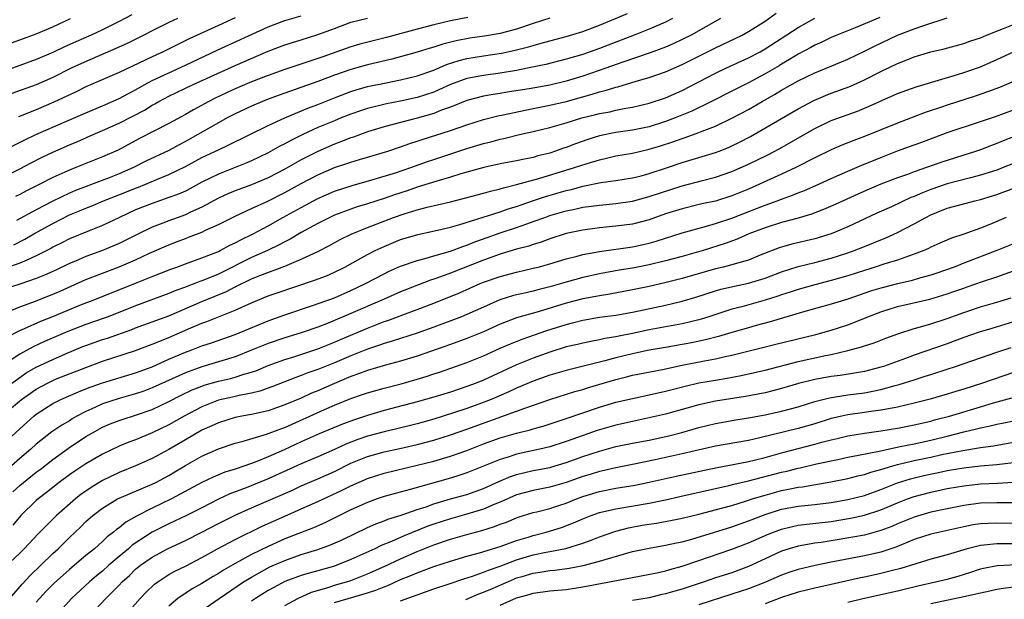
# Model space of a CAD drawing. Units: inches. Extents: x 2634000 to 2635396, y 1446000 to 1449000.
# Drawn here: x 2634461 to 2634580, y 1446431 to 1446501 of the extents above; entities that cross this region are included whole.
import ezdxf

# ---------------------------------------------------------------- set-up
doc = ezdxf.new("R2010")
doc.units = ezdxf.units.IN
doc.header["$MEASUREMENT"] = 0
doc.layers.add('LD26341446_2ft', color=232, linetype='Continuous')

msp = doc.modelspace()

# ---------------------------------------------------------------- linework, layer by layer
at = {"layer": 'LD26341446_2ft'}
for points, elevation in [([(2634474.54, 1446501.46), (2634473, 1446500.65), (2634471, 1446499.65), (2634469.61, 1446499), (2634467.79, 1446498.21), (2634466.41, 1446497.59), (2634465, 1446496.92), (2634463, 1446496.07), (2634461, 1446495.33), (2634459, 1446494.63)], 10928), ([(2634459.58, 1446465.58), (2634461, 1446466.19), (2634462.89, 1446466.89), (2634465, 1446467.72), (2634465.9, 1446468.1), (2634469, 1446469.51), (2634473, 1446471.02), (2634475, 1446471.89), (2634476.67, 1446472.67), (2634479, 1446473.69), (2634479.95, 1446474.05), (2634481, 1446474.46), (2634481.4, 1446474.6), (2634483, 1446475.22), (2634483.44, 1446475.44), (2634485, 1446476.14), (2634487, 1446477.15), (2634489, 1446478.05), (2634490.97, 1446478.97), (2634493, 1446479.99), (2634495, 1446481.08), (2634497, 1446482.13), (2634499, 1446483), (2634500.5, 1446483.5), (2634501, 1446483.68), (2634502.03, 1446483.97), (2634503, 1446484.28), (2634505.47, 1446485), (2634507, 1446485.5), (2634508.1, 1446485.9), (2634509, 1446486.18), (2634509.6, 1446486.4), (2634513, 1446487.47), (2634515, 1446488.17), (2634517, 1446488.81), (2634518.73, 1446489.27), (2634519.39, 1446489.39), (2634522.04, 1446489.96), (2634523, 1446490.14), (2634525, 1446490.53), (2634527, 1446491), (2634530.14, 1446491.86), (2634531, 1446492.14), (2634531.7, 1446492.3), (2634533, 1446492.73), (2634533.23, 1446492.77), (2634535.44, 1446493.44), (2634537, 1446493.88), (2634539, 1446494.57), (2634541, 1446495.44), (2634545, 1446497.48), (2634547.41, 1446498.59), (2634548.23, 1446499), (2634549, 1446499.42), (2634551, 1446500.69), (2634552.35, 1446501.65)], 10948), ([(2634460.3, 1446473.7), (2634461.62, 1446474.38), (2634462.71, 1446475), (2634465, 1446476.27), (2634467, 1446477.29), (2634468.22, 1446477.78), (2634469, 1446478.13), (2634469.63, 1446478.37), (2634471.11, 1446479), (2634473.91, 1446480.09), (2634475, 1446480.54), (2634475.34, 1446480.66), (2634477.62, 1446481.62), (2634479, 1446482.18), (2634481, 1446483.15), (2634483, 1446484.21), (2634485, 1446485.17), (2634486.26, 1446485.74), (2634491, 1446488.08), (2634493.03, 1446489), (2634495.81, 1446490.19), (2634497, 1446490.64), (2634499, 1446491.43), (2634501, 1446492.19), (2634501.61, 1446492.39), (2634503, 1446492.78), (2634505.26, 1446493.26), (2634507, 1446493.59), (2634509, 1446494.07), (2634511, 1446494.77), (2634512.55, 1446495.45), (2634514.06, 1446495.94), (2634515, 1446496.17), (2634517, 1446496.51), (2634519.17, 1446496.83), (2634520.83, 1446497.17), (2634522.42, 1446497.58), (2634523, 1446497.76), (2634523.98, 1446498.02), (2634525, 1446498.33), (2634527, 1446498.85), (2634529, 1446499.45), (2634531, 1446500.21), (2634534.39, 1446501.61)], 10942), ([(2634458.78, 1446453), (2634461.21, 1446455), (2634463, 1446456.26), (2634464.37, 1446457), (2634465, 1446457.31), (2634465.53, 1446457.53), (2634469, 1446458.89), (2634471, 1446459.62), (2634475, 1446460.94), (2634477, 1446461.68), (2634477.93, 1446462.07), (2634479, 1446462.48), (2634481.66, 1446463.66), (2634483, 1446464.23), (2634483.58, 1446464.42), (2634485.01, 1446465.01), (2634487, 1446465.79), (2634489, 1446466.7), (2634491, 1446467.52), (2634492.1, 1446467.9), (2634496.59, 1446469.41), (2634498.04, 1446469.96), (2634499, 1446470.38), (2634500.24, 1446471), (2634501.92, 1446471.92), (2634503, 1446472.53), (2634503.93, 1446473), (2634505, 1446473.49), (2634507, 1446474.31), (2634509.06, 1446474.94), (2634511.45, 1446475.45), (2634513, 1446475.82), (2634514.13, 1446476.13), (2634519, 1446477.67), (2634519.98, 1446478.02), (2634521, 1446478.33), (2634522.92, 1446479), (2634524.49, 1446479.51), (2634527, 1446480.24), (2634527.62, 1446480.38), (2634529, 1446480.76), (2634529.21, 1446480.79), (2634531.19, 1446481.19), (2634533, 1446481.45), (2634535, 1446481.78), (2634536.03, 1446482.03), (2634537, 1446482.28), (2634539.21, 1446483), (2634541, 1446483.62), (2634545, 1446484.82), (2634545.48, 1446485), (2634546.57, 1446485.43), (2634547, 1446485.62), (2634547.92, 1446486.08), (2634549.23, 1446486.77), (2634555, 1446490.11), (2634556.88, 1446491.12), (2634558.29, 1446491.71), (2634559, 1446491.98), (2634561.22, 1446492.78), (2634563, 1446493.59), (2634565, 1446494.61), (2634567, 1446495.58), (2634568.03, 1446495.97), (2634569, 1446496.37), (2634571, 1446496.97), (2634572.65, 1446497.35), (2634575, 1446498), (2634575.73, 1446498.27), (2634577, 1446498.68), (2634577.75, 1446499), (2634579.8, 1446499.8), (2634581, 1446500.29)], 10956), ([(2634458.95, 1446485.05), (2634461.62, 1446486.38), (2634462.96, 1446487), (2634469, 1446489.62), (2634471, 1446490.46), (2634473, 1446491.35), (2634474.07, 1446491.93), (2634475, 1446492.41), (2634476.03, 1446493), (2634477, 1446493.52), (2634479, 1446494.46), (2634481, 1446495.37), (2634484.83, 1446497.17), (2634491, 1446500.02), (2634493, 1446500.76), (2634495, 1446501.33)], 10934), ([(2634564.86, 1446501.14), (2634561.9, 1446499.9), (2634559.68, 1446499), (2634559, 1446498.71), (2634557.85, 1446498.15), (2634557, 1446497.77), (2634556.51, 1446497.49), (2634555, 1446496.7), (2634553.96, 1446496.04), (2634553, 1446495.51), (2634552.69, 1446495.31), (2634551, 1446494.34), (2634549, 1446493.25), (2634547, 1446492.23), (2634544.55, 1446491), (2634542.17, 1446489.83), (2634540.14, 1446489), (2634539, 1446488.57), (2634537, 1446487.94), (2634535, 1446487.51), (2634533, 1446487.23), (2634531, 1446486.83), (2634529.61, 1446486.39), (2634528.12, 1446485.88), (2634527, 1446485.45), (2634526.66, 1446485.34), (2634525.7, 1446485), (2634525, 1446484.77), (2634523.58, 1446484.42), (2634523, 1446484.24), (2634521.96, 1446484.04), (2634521, 1446483.82), (2634519, 1446483.45), (2634517.04, 1446483.04), (2634514.25, 1446482.25), (2634513, 1446481.85), (2634511.38, 1446481.38), (2634509, 1446480.63), (2634507.79, 1446480.21), (2634506.27, 1446479.73), (2634505, 1446479.29), (2634503, 1446478.64), (2634501.74, 1446478.26), (2634501, 1446478), (2634499, 1446477.25), (2634498.45, 1446477), (2634497, 1446476.26), (2634495, 1446475.16), (2634493.64, 1446474.36), (2634493, 1446474.05), (2634492.33, 1446473.67), (2634490.93, 1446473), (2634489, 1446472.16), (2634485, 1446470.15), (2634483.53, 1446469.53), (2634483, 1446469.32), (2634482.75, 1446469.24), (2634482.16, 1446469), (2634481.3, 1446468.7), (2634481, 1446468.56), (2634479.84, 1446468.16), (2634479, 1446467.8), (2634475, 1446466.33), (2634471.68, 1446465), (2634471.19, 1446464.81), (2634469, 1446464.05), (2634466.79, 1446463.21), (2634463.99, 1446462.01), (2634462.62, 1446461.38), (2634461, 1446460.49), (2634459, 1446459.14)], 10952), ([(2634459, 1446481.87), (2634461, 1446482.87), (2634462.4, 1446483.6), (2634463.73, 1446484.27), (2634465, 1446484.88), (2634467, 1446485.76), (2634467.88, 1446486.12), (2634469.87, 1446487), (2634471, 1446487.47), (2634473, 1446488.38), (2634476.05, 1446489.95), (2634477, 1446490.54), (2634477.3, 1446490.7), (2634477.8, 1446491), (2634479, 1446491.63), (2634481.87, 1446493), (2634487, 1446495.34), (2634491, 1446497.05), (2634493, 1446497.81), (2634495, 1446498.42), (2634497, 1446499.06), (2634499, 1446499.82), (2634501, 1446500.55), (2634503, 1446501.06)], 10936), ([(2634545.63, 1446501), (2634542.06, 1446499), (2634541, 1446498.46), (2634540, 1446498), (2634539, 1446497.55), (2634537.14, 1446496.86), (2634533.69, 1446495.69), (2634531.76, 1446495), (2634529, 1446494.05), (2634527, 1446493.44), (2634525, 1446492.97), (2634522.53, 1446492.53), (2634519.88, 1446492.12), (2634519, 1446491.96), (2634518.16, 1446491.84), (2634517, 1446491.62), (2634515, 1446491.12), (2634513, 1446490.32), (2634511.94, 1446489.94), (2634511, 1446489.55), (2634508.98, 1446488.98), (2634507, 1446488.47), (2634505, 1446487.93), (2634503, 1446487.32), (2634501.3, 1446486.7), (2634501, 1446486.61), (2634499.85, 1446486.15), (2634499, 1446485.84), (2634497, 1446484.97), (2634495.69, 1446484.31), (2634495, 1446483.95), (2634493, 1446482.82), (2634491, 1446481.79), (2634489, 1446480.94), (2634487, 1446480.2), (2634486.15, 1446479.85), (2634485, 1446479.33), (2634483, 1446478.24), (2634481.61, 1446477.61), (2634481, 1446477.32), (2634479, 1446476.59), (2634478.3, 1446476.31), (2634477, 1446475.81), (2634475.1, 1446474.9), (2634473, 1446473.84), (2634471, 1446472.98), (2634469, 1446472.29), (2634467.73, 1446471.73), (2634467, 1446471.43), (2634465.36, 1446470.64), (2634463.99, 1446470.01), (2634463, 1446469.61), (2634461, 1446468.93), (2634459, 1446468.29)], 10946), ([(2634459, 1446497.69), (2634461, 1446498.42), (2634463, 1446499.17), (2634465, 1446500.02), (2634467.13, 1446501)], 10926), ([(2634539.83, 1446501), (2634539, 1446500.58), (2634537, 1446499.71), (2634535.21, 1446499), (2634533.61, 1446498.39), (2634531, 1446497.4), (2634529.9, 1446497), (2634529, 1446496.68), (2634527, 1446496.08), (2634524.54, 1446495.46), (2634522.31, 1446495), (2634521, 1446494.75), (2634519, 1446494.42), (2634517, 1446494.14), (2634515, 1446493.75), (2634513, 1446493.03), (2634511.62, 1446492.38), (2634511, 1446492.13), (2634509, 1446491.47), (2634507, 1446491.04), (2634505.28, 1446490.72), (2634503, 1446490.14), (2634502.14, 1446489.86), (2634501, 1446489.46), (2634499.82, 1446489), (2634499, 1446488.67), (2634497, 1446487.84), (2634495.2, 1446487), (2634493.73, 1446486.27), (2634493, 1446485.86), (2634492.42, 1446485.58), (2634491, 1446484.78), (2634489, 1446483.82), (2634488.43, 1446483.57), (2634487.02, 1446483), (2634485, 1446482.22), (2634483, 1446481.23), (2634481.54, 1446480.46), (2634481, 1446480.18), (2634480.18, 1446479.82), (2634479, 1446479.38), (2634477, 1446478.69), (2634475, 1446477.89), (2634473.05, 1446477), (2634471, 1446476.01), (2634469.38, 1446475.38), (2634467, 1446474.41), (2634466.07, 1446473.93), (2634465, 1446473.4), (2634464.75, 1446473.25), (2634463, 1446472.35), (2634461.85, 1446471.85), (2634461, 1446471.45), (2634459.19, 1446470.81)], 10944), ([(2634459.45, 1446462.55), (2634461, 1446463.34), (2634461.59, 1446463.59), (2634463.53, 1446464.47), (2634465, 1446465.05), (2634468.46, 1446466.46), (2634469.85, 1446467), (2634475, 1446469.07), (2634476.39, 1446469.61), (2634477, 1446469.88), (2634479.25, 1446470.75), (2634479.96, 1446471), (2634481, 1446471.39), (2634483, 1446472.1), (2634485, 1446472.89), (2634485.22, 1446473), (2634486.37, 1446473.63), (2634487, 1446473.91), (2634487.7, 1446474.3), (2634489.18, 1446475), (2634491, 1446475.99), (2634492.78, 1446477), (2634495, 1446478.21), (2634497, 1446479.28), (2634499, 1446480.16), (2634501.14, 1446480.86), (2634503.52, 1446481.52), (2634506.38, 1446482.38), (2634508.22, 1446483), (2634510.26, 1446483.74), (2634511, 1446483.99), (2634515, 1446485.31), (2634517, 1446485.92), (2634517.87, 1446486.13), (2634519, 1446486.45), (2634519.47, 1446486.53), (2634521.35, 1446487), (2634523, 1446487.37), (2634525, 1446487.85), (2634527, 1446488.41), (2634528.89, 1446489), (2634530.57, 1446489.43), (2634531, 1446489.55), (2634532.24, 1446489.76), (2634533, 1446489.95), (2634534.18, 1446490.18), (2634535, 1446490.31), (2634537, 1446490.77), (2634539, 1446491.43), (2634541, 1446492.3), (2634545, 1446494.41), (2634546.26, 1446495), (2634549, 1446496.25), (2634550.41, 1446497), (2634551, 1446497.34), (2634555, 1446499.94), (2634557, 1446501.04)], 10950), ([(2634459.46, 1446456.54), (2634461, 1446457.66), (2634461.79, 1446458.21), (2634463, 1446458.9), (2634465, 1446459.85), (2634466.51, 1446460.51), (2634468.61, 1446461.39), (2634469, 1446461.54), (2634471, 1446462.24), (2634471.58, 1446462.42), (2634474.52, 1446463.48), (2634475, 1446463.67), (2634479, 1446465.13), (2634483, 1446466.84), (2634485.96, 1446468.04), (2634487, 1446468.6), (2634489, 1446469.59), (2634490, 1446470), (2634493, 1446471.11), (2634495, 1446471.94), (2634497, 1446472.88), (2634498.4, 1446473.6), (2634499.68, 1446474.32), (2634501.01, 1446474.99), (2634503, 1446475.79), (2634506.15, 1446477), (2634507.44, 1446477.44), (2634509, 1446477.9), (2634510.22, 1446478.22), (2634513, 1446478.88), (2634514.7, 1446479.3), (2634517, 1446479.92), (2634517.83, 1446480.17), (2634519, 1446480.44), (2634519.42, 1446480.58), (2634521, 1446480.95), (2634523.68, 1446481.68), (2634527.99, 1446483), (2634529.51, 1446483.51), (2634531, 1446483.96), (2634531.87, 1446484.13), (2634533, 1446484.41), (2634535, 1446484.76), (2634537, 1446485.22), (2634538.37, 1446485.63), (2634539.87, 1446486.13), (2634541, 1446486.54), (2634541.35, 1446486.65), (2634543, 1446487.24), (2634543.42, 1446487.42), (2634545, 1446488.02), (2634547, 1446488.97), (2634549, 1446490.04), (2634550.64, 1446491), (2634552.16, 1446491.85), (2634553, 1446492.35), (2634555, 1446493.47), (2634557, 1446494.44), (2634558.4, 1446495), (2634560.23, 1446495.77), (2634561, 1446496.11), (2634563, 1446497.07), (2634564.29, 1446497.71), (2634567, 1446498.98), (2634569, 1446499.75), (2634570.16, 1446500.16), (2634573, 1446501.07)], 10954), ([(2634480.06, 1446501), (2634479, 1446500.51), (2634473.99, 1446498.01), (2634472.62, 1446497.38), (2634468.44, 1446495.56), (2634467.23, 1446495), (2634465, 1446493.89), (2634463, 1446493.02), (2634460.05, 1446491.95)], 10930), ([(2634515.13, 1446501.13), (2634513, 1446500.73), (2634511, 1446500.26), (2634509, 1446499.73), (2634505.29, 1446498.71), (2634502.08, 1446497.92), (2634501, 1446497.6), (2634497.61, 1446496.39), (2634497, 1446496.16), (2634493, 1446494.86), (2634491, 1446494.14), (2634489, 1446493.38), (2634487, 1446492.52), (2634485.96, 1446492.04), (2634484.61, 1446491.39), (2634483.83, 1446491), (2634482, 1446490), (2634481, 1446489.41), (2634479, 1446488.32), (2634475.48, 1446486.52), (2634472.87, 1446485.13), (2634471, 1446484.31), (2634467.76, 1446483), (2634467, 1446482.71), (2634466.46, 1446482.46), (2634465, 1446481.81), (2634463.42, 1446481), (2634461.8, 1446480.2), (2634461, 1446479.75), (2634460.49, 1446479.51)], 10938), ([(2634525, 1446501.06), (2634523, 1446500.41), (2634521, 1446499.73), (2634519, 1446499.19), (2634517.12, 1446498.88), (2634515.37, 1446498.63), (2634513.69, 1446498.31), (2634512.1, 1446497.9), (2634511, 1446497.53), (2634510.58, 1446497.42), (2634509, 1446496.93), (2634505.92, 1446496.08), (2634503, 1446495.42), (2634501, 1446494.87), (2634499, 1446494.15), (2634497, 1446493.39), (2634493, 1446491.99), (2634491, 1446491.26), (2634490.33, 1446491), (2634489, 1446490.43), (2634487, 1446489.48), (2634486.06, 1446489), (2634485, 1446488.43), (2634482.52, 1446487), (2634481, 1446486.15), (2634480.24, 1446485.76), (2634479, 1446485.09), (2634476.23, 1446483.77), (2634474.74, 1446483), (2634473, 1446482.26), (2634471.79, 1446481.79), (2634467.74, 1446480.26), (2634467, 1446479.94), (2634465, 1446478.97), (2634463, 1446477.91), (2634460.62, 1446476.62)], 10940), ([(2634487, 1446501.07), (2634485, 1446500.15), (2634481.45, 1446498.55), (2634478.33, 1446497), (2634477, 1446496.39), (2634473, 1446494.49), (2634469, 1446492.75), (2634467.83, 1446492.17), (2634465.11, 1446490.89), (2634463, 1446490), (2634460.87, 1446489.13)], 10932), ([(2634459, 1446449.61), (2634461, 1446451.48), (2634462.72, 1446453), (2634463, 1446453.23), (2634465, 1446454.51), (2634465.97, 1446455), (2634468.08, 1446455.92), (2634469, 1446456.28), (2634469.51, 1446456.49), (2634471, 1446457.03), (2634475, 1446458.23), (2634477, 1446458.97), (2634479, 1446459.86), (2634481, 1446460.72), (2634481.77, 1446461), (2634483, 1446461.48), (2634484.15, 1446461.85), (2634487, 1446462.86), (2634491, 1446464.51), (2634493, 1446465.23), (2634496.35, 1446466.35), (2634499, 1446467.29), (2634501, 1446468.15), (2634502.76, 1446469), (2634505, 1446470.2), (2634505.54, 1446470.46), (2634507, 1446471.09), (2634509, 1446471.81), (2634510.08, 1446472.08), (2634511, 1446472.36), (2634513, 1446472.93), (2634514.51, 1446473.49), (2634515, 1446473.64), (2634515.96, 1446474.04), (2634517.44, 1446474.56), (2634519, 1446475.12), (2634521, 1446475.78), (2634522.23, 1446476.23), (2634523, 1446476.49), (2634524.39, 1446477), (2634525, 1446477.21), (2634527, 1446477.78), (2634528.02, 1446477.98), (2634529, 1446478.22), (2634531, 1446478.49), (2634533, 1446478.66), (2634535, 1446478.97), (2634537, 1446479.5), (2634541, 1446480.8), (2634543.46, 1446481.46), (2634545, 1446481.84), (2634547, 1446482.52), (2634549, 1446483.41), (2634551.41, 1446484.59), (2634552.71, 1446485.29), (2634557, 1446487.74), (2634559, 1446488.68), (2634562.16, 1446489.84), (2634563, 1446490.18), (2634563.58, 1446490.42), (2634565.12, 1446491.12), (2634567, 1446491.94), (2634569.24, 1446492.76), (2634574.25, 1446494.25), (2634575, 1446494.49), (2634577, 1446495.19), (2634579, 1446496.06), (2634581, 1446496.99)], 10958), ([(2634581, 1446493.39), (2634579.31, 1446492.69), (2634577.86, 1446492.14), (2634576.37, 1446491.63), (2634573, 1446490.55), (2634572.31, 1446490.31), (2634570.34, 1446489.66), (2634567, 1446488.38), (2634563, 1446486.77), (2634561.71, 1446486.29), (2634560.28, 1446485.72), (2634559, 1446485.17), (2634557, 1446484.19), (2634554.7, 1446483), (2634553, 1446482.2), (2634550.33, 1446481), (2634549, 1446480.42), (2634547, 1446479.59), (2634545, 1446478.97), (2634543.38, 1446478.62), (2634541, 1446478.03), (2634539, 1446477.41), (2634537, 1446476.72), (2634535, 1446476.19), (2634533, 1446475.92), (2634531, 1446475.74), (2634529, 1446475.47), (2634527, 1446475.04), (2634525, 1446474.41), (2634523.98, 1446474.02), (2634523, 1446473.74), (2634522.46, 1446473.54), (2634521, 1446473.16), (2634519, 1446472.56), (2634517, 1446471.84), (2634513, 1446470.25), (2634511.8, 1446469.8), (2634511, 1446469.52), (2634510.6, 1446469.4), (2634507, 1446468.02), (2634505, 1446467.14), (2634504.71, 1446467), (2634501, 1446465.38), (2634498.24, 1446464.24), (2634497, 1446463.76), (2634495, 1446463.06), (2634493, 1446462.45), (2634491, 1446461.76), (2634489, 1446460.95), (2634487, 1446460.17), (2634485, 1446459.54), (2634483, 1446458.96), (2634481, 1446458.24), (2634477, 1446456.41), (2634475.97, 1446456.03), (2634475, 1446455.69), (2634473, 1446455.15), (2634471, 1446454.5), (2634470.05, 1446454.05), (2634469, 1446453.58), (2634467.91, 1446453), (2634467.33, 1446452.67), (2634467, 1446452.45), (2634466.08, 1446451.92), (2634464.89, 1446451.11), (2634463, 1446449.61), (2634462.33, 1446449), (2634461, 1446447.89), (2634460, 1446447)], 10960), ([(2634460.15, 1446443.85), (2634461, 1446444.62), (2634461.45, 1446445), (2634463, 1446446.22), (2634463.45, 1446446.55), (2634465, 1446447.77), (2634466.88, 1446449.12), (2634469, 1446450.53), (2634469.79, 1446451), (2634471, 1446451.67), (2634471.94, 1446452.06), (2634473, 1446452.48), (2634473.39, 1446452.61), (2634475, 1446453.1), (2634477, 1446453.81), (2634479, 1446454.76), (2634480.48, 1446455.52), (2634481.84, 1446456.16), (2634483, 1446456.63), (2634483.27, 1446456.73), (2634485, 1446457.22), (2634486.45, 1446457.55), (2634487, 1446457.7), (2634488.06, 1446458.06), (2634489, 1446458.32), (2634489.51, 1446458.49), (2634491, 1446459.1), (2634493, 1446459.84), (2634494.22, 1446460.22), (2634497, 1446461.13), (2634499, 1446461.93), (2634499.74, 1446462.26), (2634503, 1446463.64), (2634503.99, 1446464.01), (2634505, 1446464.42), (2634505.44, 1446464.56), (2634507.25, 1446465.25), (2634509, 1446465.88), (2634511, 1446466.64), (2634514.11, 1446467.89), (2634516.59, 1446469), (2634517, 1446469.17), (2634519, 1446469.87), (2634521, 1446470.4), (2634523, 1446470.85), (2634523.6, 1446471), (2634525, 1446471.38), (2634527, 1446471.98), (2634528.31, 1446472.31), (2634529, 1446472.5), (2634531, 1446472.89), (2634535, 1446473.45), (2634536.28, 1446473.72), (2634537, 1446473.89), (2634537.87, 1446474.13), (2634539, 1446474.5), (2634541, 1446475.12), (2634543.93, 1446475.93), (2634545, 1446476.25), (2634547, 1446476.92), (2634549.95, 1446478.05), (2634551, 1446478.47), (2634552.47, 1446479), (2634553, 1446479.21), (2634554.33, 1446479.67), (2634555, 1446479.96), (2634555.76, 1446480.24), (2634557.15, 1446480.85), (2634559, 1446481.7), (2634561, 1446482.59), (2634562.69, 1446483.31), (2634565, 1446484.24), (2634567, 1446485.02), (2634569, 1446485.76), (2634569.92, 1446486.08), (2634573, 1446487.24), (2634577, 1446488.56), (2634578.82, 1446489.18), (2634581, 1446489.98)], 10962), ([(2634581, 1446486.71), (2634579.77, 1446486.23), (2634579, 1446485.9), (2634578.33, 1446485.67), (2634577, 1446485.16), (2634576.55, 1446485), (2634572.34, 1446483.66), (2634570.5, 1446483), (2634569, 1446482.5), (2634568.19, 1446482.19), (2634567, 1446481.77), (2634565, 1446481), (2634563.58, 1446480.42), (2634562.19, 1446479.81), (2634559.46, 1446478.54), (2634558.07, 1446477.93), (2634556.61, 1446477.39), (2634555, 1446476.91), (2634553, 1446476.37), (2634551, 1446475.73), (2634549.06, 1446475), (2634547.63, 1446474.37), (2634546.17, 1446473.83), (2634543.52, 1446473), (2634541, 1446472.27), (2634539, 1446471.74), (2634537, 1446471.27), (2634535, 1446470.88), (2634533.39, 1446470.61), (2634531, 1446470.17), (2634529, 1446469.73), (2634527, 1446469.17), (2634525, 1446468.6), (2634523.71, 1446468.29), (2634523, 1446468.09), (2634521.81, 1446467.81), (2634521, 1446467.63), (2634520.49, 1446467.51), (2634518.97, 1446467.03), (2634517, 1446466.17), (2634515, 1446465.26), (2634514.36, 1446465), (2634511, 1446463.75), (2634509, 1446463.02), (2634507, 1446462.39), (2634505.96, 1446462.04), (2634505, 1446461.78), (2634504.44, 1446461.56), (2634503, 1446461.09), (2634501, 1446460.29), (2634499, 1446459.44), (2634497, 1446458.62), (2634495.79, 1446458.21), (2634495, 1446457.89), (2634494.34, 1446457.66), (2634491.46, 1446456.54), (2634489.98, 1446456.02), (2634489, 1446455.78), (2634487.48, 1446455.48), (2634486.71, 1446455.29), (2634485, 1446454.92), (2634483, 1446454.13), (2634480.86, 1446453), (2634479, 1446451.95), (2634477, 1446450.97), (2634475, 1446450.14), (2634474.16, 1446449.84), (2634473, 1446449.37), (2634471, 1446448.42), (2634469, 1446447.24), (2634467.64, 1446446.36), (2634467, 1446445.91), (2634465.75, 1446445), (2634464.23, 1446443.77), (2634463.21, 1446443), (2634463, 1446442.81), (2634461.15, 1446441), (2634460.16, 1446439.84)], 10964), ([(2634581, 1446483.51), (2634579.77, 1446483), (2634579, 1446482.7), (2634577, 1446482.08), (2634575.79, 1446481.79), (2634573, 1446481.05), (2634571, 1446480.36), (2634570.02, 1446479.98), (2634569, 1446479.52), (2634568.62, 1446479.38), (2634566.28, 1446478.28), (2634564.51, 1446477.49), (2634561, 1446475.85), (2634559, 1446475.02), (2634557, 1446474.42), (2634554.24, 1446473.76), (2634553, 1446473.41), (2634552.69, 1446473.31), (2634550.42, 1446472.42), (2634549, 1446471.84), (2634547.4, 1446471.4), (2634547, 1446471.26), (2634545.96, 1446471), (2634545, 1446470.78), (2634541, 1446469.61), (2634538.91, 1446469.09), (2634537, 1446468.67), (2634535, 1446468.25), (2634532.26, 1446467.74), (2634531, 1446467.54), (2634530.55, 1446467.45), (2634529, 1446467.16), (2634527, 1446466.64), (2634523.61, 1446465.61), (2634521, 1446464.86), (2634519, 1446464.1), (2634517, 1446463.17), (2634515, 1446462.36), (2634513, 1446461.67), (2634509, 1446460.23), (2634507, 1446459.63), (2634505.15, 1446459.15), (2634503, 1446458.52), (2634501.91, 1446458.1), (2634501, 1446457.79), (2634499, 1446456.95), (2634497, 1446456.06), (2634496.24, 1446455.76), (2634495, 1446455.19), (2634493, 1446454.35), (2634491, 1446453.66), (2634489, 1446453.21), (2634487.81, 1446453), (2634487, 1446452.83), (2634485, 1446452.21), (2634484.18, 1446451.82), (2634483, 1446451.29), (2634481, 1446450.15), (2634479, 1446448.96), (2634477, 1446447.88), (2634475, 1446447.01), (2634473, 1446446.2), (2634471, 1446445.22), (2634469.61, 1446444.39), (2634469, 1446443.96), (2634468.43, 1446443.57), (2634467.73, 1446443), (2634465.46, 1446441), (2634463.22, 1446438.78), (2634461.55, 1446437), (2634461, 1446436.45), (2634459.22, 1446434.78)], 10966), ([(2634459.79, 1446431), (2634461.28, 1446432.72), (2634462.25, 1446433.75), (2634463.56, 1446435), (2634465, 1446436.42), (2634465.63, 1446437), (2634467, 1446438.36), (2634468.36, 1446439.64), (2634469, 1446440.28), (2634469.81, 1446441), (2634471, 1446441.91), (2634472.79, 1446443), (2634473, 1446443.11), (2634474.32, 1446443.68), (2634477, 1446444.79), (2634477.43, 1446445), (2634479, 1446445.82), (2634479.74, 1446446.26), (2634481, 1446447.04), (2634483, 1446448.17), (2634485, 1446449.06), (2634487, 1446449.73), (2634487.99, 1446449.99), (2634490.81, 1446450.81), (2634492.52, 1446451.48), (2634493, 1446451.64), (2634497.8, 1446453.8), (2634499, 1446454.32), (2634501, 1446455.14), (2634502.39, 1446455.61), (2634503, 1446455.83), (2634505, 1446456.39), (2634507.08, 1446456.92), (2634509, 1446457.45), (2634510.19, 1446457.81), (2634511, 1446458.1), (2634511.68, 1446458.32), (2634515, 1446459.49), (2634517, 1446460.3), (2634519, 1446461.21), (2634520.26, 1446461.74), (2634521.69, 1446462.31), (2634524.67, 1446463.33), (2634527, 1446464.08), (2634527.74, 1446464.26), (2634529, 1446464.6), (2634531, 1446464.95), (2634533, 1446465.21), (2634535, 1446465.56), (2634539, 1446466.41), (2634541, 1446466.87), (2634542.64, 1446467.36), (2634545, 1446468.13), (2634545.68, 1446468.32), (2634547.3, 1446468.7), (2634549, 1446469.04), (2634551, 1446469.66), (2634553, 1446470.42), (2634555, 1446471.06), (2634557, 1446471.56), (2634559, 1446472.08), (2634561, 1446472.72), (2634561.77, 1446473), (2634563, 1446473.49), (2634564.09, 1446473.91), (2634565, 1446474.3), (2634565.51, 1446474.49), (2634567, 1446475.19), (2634569, 1446476.22), (2634570.4, 1446477), (2634571, 1446477.3), (2634573, 1446478.1), (2634575.27, 1446478.73), (2634576.33, 1446479), (2634577, 1446479.15), (2634579, 1446479.76), (2634583.4, 1446481.4)], 10968), ([(2634580.13, 1446477), (2634578.15, 1446476.15), (2634577, 1446475.68), (2634575, 1446474.96), (2634573.52, 1446474.48), (2634572.12, 1446473.88), (2634571, 1446473.39), (2634570.74, 1446473.26), (2634570.17, 1446473), (2634569, 1446472.54), (2634568.31, 1446472.31), (2634567, 1446471.83), (2634565.34, 1446471.34), (2634564.31, 1446471), (2634563, 1446470.6), (2634561, 1446469.94), (2634559, 1446469.37), (2634557, 1446468.87), (2634555, 1446468.31), (2634554.02, 1446467.97), (2634553, 1446467.65), (2634552.53, 1446467.47), (2634551, 1446466.99), (2634548.21, 1446466.21), (2634547, 1446465.91), (2634544.21, 1446465), (2634543.29, 1446464.71), (2634543, 1446464.63), (2634541, 1446464.16), (2634537, 1446463.41), (2634535.01, 1446462.99), (2634533.33, 1446462.67), (2634533, 1446462.59), (2634531.64, 1446462.36), (2634531, 1446462.2), (2634529.98, 1446462.02), (2634529, 1446461.82), (2634528.35, 1446461.65), (2634527, 1446461.35), (2634525, 1446460.74), (2634523, 1446460.02), (2634521, 1446459.21), (2634517, 1446457.35), (2634516.13, 1446457), (2634515, 1446456.58), (2634513, 1446455.91), (2634511, 1446455.29), (2634509, 1446454.72), (2634505, 1446453.68), (2634503, 1446453.07), (2634501.43, 1446452.57), (2634499.97, 1446452.03), (2634497.15, 1446450.85), (2634495, 1446449.88), (2634492.92, 1446448.92), (2634491, 1446448.07), (2634489.43, 1446447.43), (2634488.2, 1446447), (2634487, 1446446.61), (2634485.77, 1446446.23), (2634484.35, 1446445.65), (2634483.01, 1446444.99), (2634479.33, 1446443), (2634477, 1446441.88), (2634475.09, 1446440.91), (2634473.81, 1446440.19), (2634473, 1446439.52), (2634472.69, 1446439.31), (2634472.34, 1446439), (2634471.57, 1446438.43), (2634471, 1446437.87), (2634470.03, 1446437), (2634469, 1446436.17), (2634467.62, 1446435), (2634467, 1446434.49), (2634465.15, 1446432.85), (2634464.16, 1446431.83), (2634463.38, 1446431), (2634463, 1446430.55)], 10970), ([(2634581, 1446473.82), (2634578.97, 1446473), (2634575, 1446471.47), (2634573.83, 1446471), (2634571.74, 1446470.26), (2634571, 1446470.01), (2634569.64, 1446469.64), (2634568.65, 1446469.35), (2634567, 1446468.98), (2634565, 1446468.47), (2634563.87, 1446468.13), (2634561, 1446467.13), (2634559, 1446466.52), (2634555.54, 1446465.54), (2634551.63, 1446464.37), (2634549.94, 1446463.94), (2634549, 1446463.68), (2634547, 1446463.11), (2634545.38, 1446462.62), (2634543.79, 1446462.21), (2634542.13, 1446461.87), (2634541, 1446461.65), (2634538.75, 1446461.25), (2634537, 1446460.95), (2634535, 1446460.54), (2634533, 1446460.03), (2634531.66, 1446459.66), (2634527, 1446458.53), (2634525, 1446457.94), (2634523, 1446457.21), (2634521, 1446456.36), (2634520.07, 1446455.93), (2634517.93, 1446455), (2634516.43, 1446454.43), (2634515, 1446453.92), (2634513.39, 1446453.39), (2634511, 1446452.65), (2634509, 1446452.09), (2634506.53, 1446451.47), (2634505, 1446451.11), (2634503, 1446450.57), (2634501.83, 1446450.17), (2634500.38, 1446449.62), (2634499, 1446448.97), (2634497, 1446448.08), (2634495, 1446447.24), (2634491, 1446445.42), (2634488.35, 1446444.35), (2634486.37, 1446443.63), (2634485, 1446442.98), (2634483, 1446441.95), (2634481.04, 1446440.96), (2634479.68, 1446440.32), (2634479, 1446440.01), (2634477, 1446438.99), (2634474.59, 1446437.41), (2634474.14, 1446437), (2634473, 1446436.05), (2634471.78, 1446435), (2634471, 1446434.3), (2634470.28, 1446433.72), (2634469.43, 1446433), (2634467.25, 1446431), (2634465.47, 1446429)], 10972), ([(2634469.56, 1446429), (2634471.4, 1446431), (2634473, 1446432.61), (2634473.37, 1446433), (2634474.24, 1446433.76), (2634475, 1446434.51), (2634475.6, 1446435), (2634477, 1446435.99), (2634478.84, 1446437), (2634481, 1446437.99), (2634483, 1446438.99), (2634485, 1446440.04), (2634487, 1446441.06), (2634489, 1446441.94), (2634493.92, 1446444.08), (2634495, 1446444.57), (2634497, 1446445.42), (2634499, 1446446.32), (2634501, 1446447.31), (2634503, 1446448.13), (2634505, 1446448.7), (2634506.9, 1446449.1), (2634509, 1446449.58), (2634511, 1446450.12), (2634513, 1446450.75), (2634515, 1446451.44), (2634521, 1446453.61), (2634521.98, 1446453.98), (2634525, 1446455), (2634528.03, 1446455.97), (2634529, 1446456.23), (2634529.58, 1446456.42), (2634533, 1446457.44), (2634534.26, 1446457.74), (2634535, 1446457.94), (2634538.63, 1446458.63), (2634541, 1446459.14), (2634543.69, 1446459.69), (2634545, 1446459.93), (2634546.2, 1446460.2), (2634547, 1446460.36), (2634552.31, 1446461.69), (2634557.13, 1446462.87), (2634559, 1446463.4), (2634561, 1446464.04), (2634563.13, 1446464.87), (2634563.43, 1446465), (2634565, 1446465.61), (2634567, 1446466.24), (2634570.89, 1446467.11), (2634573, 1446467.75), (2634573.93, 1446468.07), (2634575, 1446468.47), (2634575.4, 1446468.6), (2634577.24, 1446469.24), (2634579, 1446469.82), (2634581, 1446470.53)], 10974), ([(2634473.43, 1446428.57), (2634475.56, 1446431), (2634476.26, 1446431.74), (2634477.28, 1446432.72), (2634477.66, 1446433), (2634479, 1446433.87), (2634479.72, 1446434.28), (2634481, 1446434.9), (2634483, 1446435.93), (2634484.87, 1446437), (2634487, 1446438.11), (2634490.28, 1446439.72), (2634493, 1446440.94), (2634495, 1446441.8), (2634497, 1446442.69), (2634499.95, 1446444.05), (2634501, 1446444.6), (2634503, 1446445.49), (2634505, 1446446.13), (2634509, 1446447.07), (2634511, 1446447.57), (2634513, 1446448.15), (2634515, 1446448.86), (2634517, 1446449.65), (2634519, 1446450.38), (2634521, 1446450.96), (2634522.64, 1446451.36), (2634523, 1446451.48), (2634524.2, 1446451.8), (2634527, 1446452.7), (2634531, 1446454.07), (2634533, 1446454.67), (2634535, 1446455.15), (2634537.72, 1446455.72), (2634539, 1446456.02), (2634539.77, 1446456.23), (2634541.37, 1446456.63), (2634543, 1446457.01), (2634545, 1446457.36), (2634546.41, 1446457.59), (2634548.1, 1446457.9), (2634549, 1446458.09), (2634551, 1446458.55), (2634555, 1446459.6), (2634558.32, 1446460.32), (2634559, 1446460.45), (2634561, 1446460.91), (2634562.65, 1446461.35), (2634563, 1446461.48), (2634564.16, 1446461.84), (2634565.6, 1446462.4), (2634567.05, 1446462.95), (2634569, 1446463.58), (2634569.78, 1446463.78), (2634571, 1446464.15), (2634573, 1446464.8), (2634575, 1446465.52), (2634577, 1446466.18), (2634579, 1446466.76), (2634580.71, 1446467.29)], 10976), ([(2634581, 1446464.37), (2634578.4, 1446463.6), (2634576.87, 1446463.13), (2634575, 1446462.48), (2634573, 1446461.74), (2634569, 1446460.35), (2634567.95, 1446459.95), (2634565.3, 1446459), (2634565, 1446458.9), (2634563, 1446458.41), (2634561.81, 1446458.19), (2634560.08, 1446457.92), (2634559, 1446457.79), (2634557, 1446457.42), (2634555.06, 1446456.94), (2634553, 1446456.34), (2634551.94, 1446456.06), (2634551, 1446455.83), (2634548.63, 1446455.37), (2634545, 1446454.79), (2634543, 1446454.37), (2634539, 1446453.25), (2634537.18, 1446452.82), (2634535, 1446452.37), (2634533, 1446451.92), (2634530.74, 1446451.26), (2634527.77, 1446450.23), (2634527, 1446449.93), (2634525, 1446449.29), (2634523.8, 1446449), (2634521, 1446448.4), (2634520.1, 1446448.1), (2634519, 1446447.78), (2634517, 1446446.95), (2634515, 1446446.14), (2634514.14, 1446445.86), (2634513, 1446445.51), (2634508.13, 1446444.13), (2634506.33, 1446443.67), (2634505, 1446443.29), (2634504.18, 1446443), (2634503, 1446442.58), (2634501, 1446441.68), (2634497.86, 1446440.14), (2634496.47, 1446439.53), (2634493, 1446438.18), (2634491, 1446437.27), (2634489, 1446436.29), (2634487, 1446435.22), (2634485.59, 1446434.41), (2634485, 1446434.02), (2634484.36, 1446433.64), (2634483, 1446432.79), (2634481.84, 1446432.16), (2634480.1, 1446431), (2634479, 1446430.05)], 10978), ([(2634483, 1446429.54), (2634485.07, 1446431), (2634488.04, 1446433), (2634489, 1446433.58), (2634489.9, 1446434.1), (2634491.21, 1446434.79), (2634493, 1446435.58), (2634495, 1446436.28), (2634497, 1446436.9), (2634498.53, 1446437.47), (2634499.92, 1446438.08), (2634503, 1446439.55), (2634504.01, 1446439.99), (2634505, 1446440.36), (2634505.45, 1446440.55), (2634507.06, 1446441.06), (2634509, 1446441.72), (2634510.07, 1446442.07), (2634511, 1446442.4), (2634513, 1446443), (2634515, 1446443.56), (2634517, 1446444.28), (2634518.87, 1446445.13), (2634520.27, 1446445.73), (2634521, 1446445.96), (2634523, 1446446.43), (2634525, 1446446.82), (2634525.14, 1446446.86), (2634527, 1446447.4), (2634529, 1446448.13), (2634531, 1446448.79), (2634533, 1446449.32), (2634535, 1446449.73), (2634537, 1446450.12), (2634539.38, 1446450.62), (2634540.97, 1446451.03), (2634543, 1446451.63), (2634545, 1446452.11), (2634547.46, 1446452.54), (2634549, 1446452.78), (2634551, 1446453.15), (2634553, 1446453.6), (2634555, 1446454.14), (2634557, 1446454.75), (2634558.79, 1446455.21), (2634561, 1446455.56), (2634563, 1446455.83), (2634564, 1446456), (2634565, 1446456.23), (2634566.7, 1446456.7), (2634567.19, 1446456.82), (2634569, 1446457.4), (2634570.23, 1446457.77), (2634571, 1446458.03), (2634573, 1446458.67), (2634573.98, 1446459), (2634579, 1446460.73), (2634580.72, 1446461.28)], 10980), ([(2634581, 1446458.29), (2634577.25, 1446457), (2634575, 1446456.27), (2634574.02, 1446455.98), (2634573, 1446455.65), (2634570.94, 1446455.06), (2634569, 1446454.56), (2634567, 1446454.09), (2634565.9, 1446453.9), (2634565, 1446453.71), (2634563.51, 1446453.51), (2634563, 1446453.43), (2634561, 1446453.15), (2634560.29, 1446453), (2634559, 1446452.7), (2634557, 1446452.09), (2634555, 1446451.51), (2634550.37, 1446450.37), (2634549, 1446450.08), (2634545, 1446449.36), (2634541, 1446448.44), (2634537.72, 1446447.72), (2634535.2, 1446447.2), (2634533, 1446446.78), (2634531.56, 1446446.44), (2634531, 1446446.33), (2634529.99, 1446446.01), (2634529, 1446445.71), (2634527, 1446445), (2634525, 1446444.42), (2634523, 1446444.04), (2634521, 1446443.5), (2634519, 1446442.63), (2634518.39, 1446442.39), (2634517, 1446441.78), (2634515, 1446441.17), (2634513, 1446440.61), (2634511, 1446439.95), (2634510.3, 1446439.7), (2634507.44, 1446438.56), (2634505.88, 1446437.88), (2634504.63, 1446437.37), (2634503.87, 1446437), (2634501, 1446435.68), (2634499.28, 1446435), (2634499, 1446434.9), (2634497, 1446434.34), (2634495.95, 1446434.06), (2634495, 1446433.76), (2634493, 1446433.02), (2634491.67, 1446432.33), (2634491, 1446431.96), (2634489.46, 1446431), (2634489, 1446430.68)], 10982), ([(2634493, 1446430.15), (2634494.57, 1446431), (2634496.24, 1446431.76), (2634498.36, 1446432.36), (2634499, 1446432.58), (2634500.47, 1446433), (2634501, 1446433.17), (2634503, 1446433.96), (2634505.1, 1446434.9), (2634507, 1446435.79), (2634509, 1446436.65), (2634511, 1446437.45), (2634513, 1446438.13), (2634515, 1446438.72), (2634516.79, 1446439.21), (2634518.33, 1446439.67), (2634519, 1446439.95), (2634519.78, 1446440.22), (2634521, 1446440.73), (2634521.2, 1446440.8), (2634523, 1446441.35), (2634523.44, 1446441.44), (2634525, 1446441.84), (2634526.24, 1446442.24), (2634527, 1446442.49), (2634528.24, 1446443), (2634529, 1446443.28), (2634531, 1446443.9), (2634533, 1446444.3), (2634535.32, 1446444.68), (2634536.99, 1446445.01), (2634540.26, 1446445.74), (2634545.2, 1446446.8), (2634547.16, 1446447.16), (2634549, 1446447.52), (2634549.67, 1446447.67), (2634551, 1446448.01), (2634553, 1446448.56), (2634557, 1446449.6), (2634557.84, 1446449.84), (2634559, 1446450.14), (2634559.7, 1446450.3), (2634561, 1446450.61), (2634563, 1446450.93), (2634565, 1446451.21), (2634567, 1446451.55), (2634569, 1446451.94), (2634571, 1446452.4), (2634571.46, 1446452.54), (2634573.28, 1446453), (2634577, 1446454.14), (2634578.6, 1446454.6), (2634580.8, 1446455.2)], 10984), ([(2634499, 1446430.5), (2634503, 1446431.67), (2634504.01, 1446431.99), (2634505, 1446432.41), (2634505.44, 1446432.56), (2634507, 1446433.27), (2634508.23, 1446433.77), (2634509, 1446434.1), (2634511, 1446434.85), (2634513, 1446435.5), (2634515, 1446436.1), (2634516.5, 1446436.5), (2634519, 1446437.26), (2634521, 1446437.98), (2634522.4, 1446438.4), (2634523, 1446438.6), (2634524.57, 1446439), (2634526.43, 1446439.57), (2634527.89, 1446440.11), (2634529, 1446440.6), (2634530.01, 1446441), (2634531, 1446441.35), (2634533, 1446441.83), (2634537, 1446442.51), (2634539, 1446442.9), (2634540.72, 1446443.28), (2634546.61, 1446444.61), (2634547.23, 1446444.77), (2634549, 1446445.18), (2634553, 1446446.25), (2634553.63, 1446446.37), (2634555, 1446446.73), (2634555.24, 1446446.76), (2634557.23, 1446447.23), (2634559.78, 1446447.78), (2634561, 1446448.03), (2634562.27, 1446448.27), (2634564.79, 1446448.79), (2634566.77, 1446449.23), (2634567.33, 1446449.33), (2634569, 1446449.67), (2634571, 1446450.09), (2634573, 1446450.59), (2634575, 1446451.11), (2634576.54, 1446451.46), (2634577, 1446451.59), (2634578.18, 1446451.82), (2634579, 1446452.03), (2634579.82, 1446452.18), (2634581, 1446452.45)], 10986), ([(2634507, 1446430.69), (2634509, 1446431.43), (2634511, 1446432.16), (2634512.72, 1446432.72), (2634514.63, 1446433.37), (2634515.68, 1446433.68), (2634517, 1446434.15), (2634517.59, 1446434.41), (2634519, 1446434.87), (2634521, 1446435.65), (2634523, 1446436.25), (2634524.58, 1446436.58), (2634525, 1446436.65), (2634526.96, 1446437.04), (2634529, 1446437.68), (2634529.99, 1446438.02), (2634531, 1446438.43), (2634533, 1446439.12), (2634534.5, 1446439.5), (2634536.18, 1446439.82), (2634537, 1446439.96), (2634537.91, 1446440.09), (2634539.6, 1446440.4), (2634541, 1446440.68), (2634543, 1446441.15), (2634545.92, 1446441.92), (2634547, 1446442.23), (2634548.77, 1446442.77), (2634549.45, 1446443), (2634551, 1446443.48), (2634553, 1446444.03), (2634553.83, 1446444.17), (2634555, 1446444.41), (2634555.53, 1446444.47), (2634558.95, 1446445.05), (2634561, 1446445.46), (2634562.22, 1446445.78), (2634563, 1446445.94), (2634563.78, 1446446.22), (2634565, 1446446.55), (2634566.44, 1446447), (2634567, 1446447.16), (2634569, 1446447.63), (2634571, 1446448.04), (2634572.35, 1446448.35), (2634574.87, 1446448.87), (2634577, 1446449.21), (2634578.58, 1446449.42), (2634581, 1446449.85)], 10988), ([(2634514.87, 1446430.87), (2634516.45, 1446431.55), (2634517, 1446431.74), (2634517.87, 1446432.13), (2634520.67, 1446433.33), (2634521, 1446433.46), (2634521.66, 1446433.66), (2634523, 1446434.06), (2634523.84, 1446434.16), (2634525, 1446434.36), (2634525.6, 1446434.4), (2634527.36, 1446434.64), (2634529.03, 1446434.97), (2634531, 1446435.48), (2634531.71, 1446435.71), (2634535, 1446436.64), (2634537, 1446437.08), (2634539, 1446437.41), (2634540.3, 1446437.7), (2634541, 1446437.84), (2634542.15, 1446438.15), (2634547, 1446439.63), (2634548, 1446440), (2634549, 1446440.35), (2634549.46, 1446440.54), (2634551, 1446441.13), (2634553, 1446441.76), (2634555, 1446442.14), (2634557, 1446442.35), (2634559, 1446442.59), (2634561, 1446442.93), (2634563, 1446443.44), (2634565, 1446444.15), (2634565.6, 1446444.4), (2634567, 1446444.95), (2634568.55, 1446445.45), (2634570.16, 1446445.84), (2634572.29, 1446446.29), (2634573, 1446446.43), (2634575, 1446446.77), (2634577, 1446446.99), (2634579, 1446447.16), (2634581, 1446447.42)], 10990), ([(2634519, 1446430.19), (2634521, 1446431.06), (2634522.52, 1446431.48), (2634523, 1446431.64), (2634525, 1446431.91), (2634527, 1446432.09), (2634529, 1446432.4), (2634534.57, 1446433.43), (2634535, 1446433.54), (2634538.14, 1446434.14), (2634539, 1446434.33), (2634539.51, 1446434.49), (2634541, 1446434.88), (2634543, 1446435.59), (2634547, 1446436.94), (2634549, 1446437.69), (2634551.29, 1446438.71), (2634552.02, 1446439), (2634553, 1446439.37), (2634554.31, 1446439.69), (2634555, 1446439.83), (2634556.03, 1446439.97), (2634559, 1446440.29), (2634561.33, 1446440.67), (2634563, 1446441.04), (2634565, 1446441.69), (2634567, 1446442.53), (2634568.19, 1446443), (2634569, 1446443.3), (2634571, 1446443.83), (2634573, 1446444.25), (2634575, 1446444.6), (2634577, 1446444.82), (2634579.09, 1446444.91), (2634580.98, 1446445.02)], 10992), ([(2634581, 1446442.52), (2634579, 1446442.54), (2634577, 1446442.49), (2634575, 1446442.23), (2634573, 1446441.83), (2634571, 1446441.4), (2634569, 1446440.82), (2634567, 1446439.99), (2634566.31, 1446439.69), (2634565, 1446439.18), (2634563, 1446438.65), (2634561.62, 1446438.38), (2634559, 1446437.95), (2634557.76, 1446437.76), (2634557, 1446437.66), (2634555, 1446437.31), (2634553.93, 1446437), (2634553, 1446436.7), (2634551, 1446435.79), (2634549, 1446434.84), (2634547, 1446434.1), (2634545, 1446433.46), (2634543.66, 1446433), (2634541, 1446432.13), (2634540.12, 1446431.88), (2634539, 1446431.54), (2634538.55, 1446431.45), (2634537, 1446431.08), (2634535, 1446430.73)], 10994), ([(2634581, 1446440.02), (2634579, 1446440.07), (2634577.96, 1446440.04), (2634577, 1446439.98), (2634576.14, 1446439.86), (2634575, 1446439.64), (2634572.1, 1446439), (2634571, 1446438.74), (2634569, 1446438.1), (2634567.47, 1446437.47), (2634566.81, 1446437.19), (2634565, 1446436.57), (2634563, 1446436.12), (2634559, 1446435.36), (2634557.04, 1446434.96), (2634555, 1446434.49), (2634553.87, 1446434.13), (2634553, 1446433.82), (2634551.05, 1446432.95), (2634549, 1446432.15), (2634547, 1446431.5), (2634543, 1446430.24)], 10996), ([(2634581, 1446437.57), (2634579.57, 1446437.57), (2634579, 1446437.58), (2634577.41, 1446437.41), (2634577, 1446437.39), (2634575.42, 1446437), (2634575, 1446436.88), (2634573, 1446436.26), (2634571, 1446435.73), (2634569.19, 1446435.19), (2634567.38, 1446434.62), (2634566.38, 1446434.38), (2634565, 1446434.01), (2634563, 1446433.58), (2634562.51, 1446433.49), (2634559, 1446432.67), (2634557, 1446432.24), (2634555, 1446431.76), (2634553, 1446431.1), (2634551, 1446430.35)], 10998), ([(2634561, 1446430.53), (2634562.8, 1446431), (2634567, 1446431.93), (2634569.47, 1446432.53), (2634571.6, 1446433), (2634573, 1446433.33), (2634574.31, 1446433.69), (2634575.83, 1446434.17), (2634577, 1446434.55), (2634577.36, 1446434.64), (2634579.04, 1446434.96), (2634583, 1446435.19)], 11000), ([(2634581.56, 1446432.44), (2634579.79, 1446432.21), (2634579, 1446432.07), (2634578.13, 1446431.87), (2634577, 1446431.64), (2634575, 1446431.18), (2634571, 1446430.36)], 11002)]:
    msp.add_lwpolyline(points, dxfattribs=dict(at, elevation=elevation))

doc.saveas('drawing.dxf')
